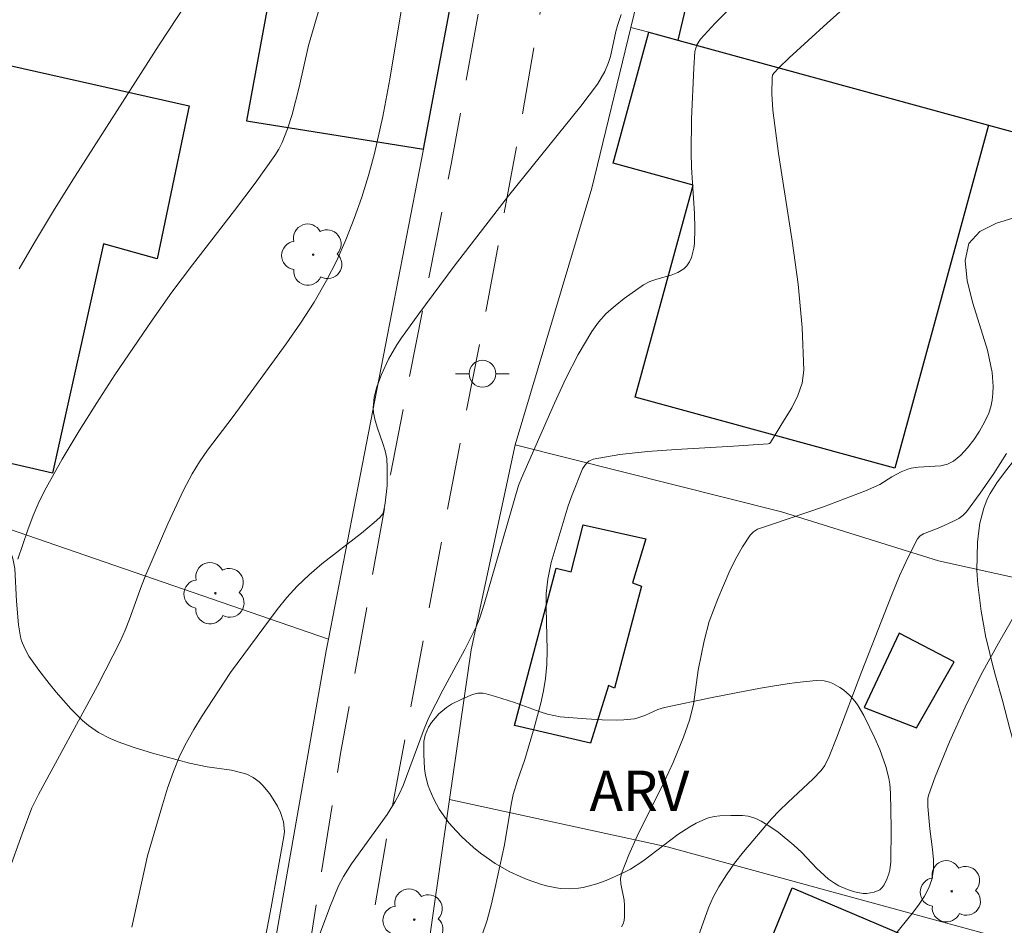
# Model space of a CAD drawing. Units: metres. Extents: x 280707 to 281223, y 1667688 to 1668254.
# Drawn here: x 280848 to 280885, y 1668092 to 1668126 of the extents above; entities that cross this region are included whole.
import ezdxf

# ---------------------------------------------------------------- set-up
doc = ezdxf.new("R2010")
doc.units = ezdxf.units.M
doc.header["$MEASUREMENT"] = 0
doc.linetypes.add('HIDDEN', pattern=[0.375, 0.25, -0.125])
for name, color, linetype, lineweight, true_color in [('Arvores_Isoladas', 7, 'Continuous', 18, 0x00ff33), ('Curvas_Intermediarias', 7, 'Continuous', 9, 0x783c14), ('Curvas_Mestras', 7, 'Continuous', 20, 0x783c14), ('Topon_Vegetacao', 7, 'Continuous', 9, 0x00ff33), ('Vegetacao', 7, 'Orla8', 9, 0x00ff33)]:
    doc.layers.add(name, color=color, linetype=linetype, lineweight=lineweight, true_color=true_color)
for name, color, linetype, lineweight in [('Cerca', 8, 'Cerca', 20), ('Edificacoes', 7, 'Continuous', 30), ('Muro_Grade', 8, 'Continuous', 20), ('Nao_Pavimentada_S_Mfio', 10, 'HIDDEN', 15), ('Poste', 7, 'Continuous', 9)]:
    doc.layers.add(name, color=color, linetype=linetype, lineweight=lineweight)
doc.styles.add('Arial', font='arial.ttf', dxfattribs={"height": 1.5})
doc.styles.get("Standard").update_dxf_attribs({"font": 'arial.ttf'})
doc.linetypes.add('Cerca', pattern='A,10,0,["X",Standard,S=1,R=0,X=0,Y=-0.5],0.1', length=10.1)
doc.linetypes.add('Orla8', pattern='A,6,-0.5,["V",Standard,S=1,R=0,X=-0.5,Y=-1],-0.5,6,-0.5,["V",Standard,S=1,R=0,X=-0.5,Y=-1],-0.5', length=14)

# ---------------------------------------------------------------- blocks, each defined once
blk = doc.blocks.new('Arvore')
at = {"layer": 'Arvores_Isoladas'}
blk.add_lwpolyline([(-0.718, 0.493, 0.872324), (-0.722, -0.551, 0.862983), (0.284, -0.827, 0.900105), (0.89, 0.029, 0.863155), (0.262, 0.861, 0.882486)], format="xyb", close=True, dxfattribs=at)
blk.add_circle((0, 0), 0.0286, dxfattribs=at)
blk = doc.blocks.new('Poste')
at = {"layer": 'Poste'}
blk.add_lwpolyline([(0, 0.5, 1), (0, -0.5, 1)], format="xyb", close=True, dxfattribs=at)
for points in [[(-0.5, 0), (-1, 0)], [(0.5, 0), (1, 0)]]:
    blk.add_lwpolyline(points, dxfattribs=at)

msp = doc.modelspace()

# ---------------------------------------------------------------- linework, layer by layer
at = {"layer": 'Cerca', "flags": 128}
msp.add_lwpolyline([(280859.448, 1668102.489), (280836.987, 1668110.231)], dxfattribs=at)
at = {"layer": 'Curvas_Intermediarias', "flags": 128}
for points, elevation in [([(280862.436, 1668127.565), (280861.744, 1668123.359), (280861.478, 1668121.967), (280861.163, 1668120.589), (280860.943, 1668119.776), (280860.693, 1668118.967), (280860.413, 1668118.166), (280860.102, 1668117.378), (280859.76, 1668116.607), (280859.385, 1668115.856), (280858.922, 1668115.047), (280858.413, 1668114.262), (280857.872, 1668113.494), (280855.899, 1668110.786), (280854.942, 1668109.526), (280854.644, 1668109.094), (280854.371, 1668108.646), (280854.048, 1668108.04), (280853.462, 1668106.79), (280852.651, 1668104.881), (280852.486, 1668104.473), (280852.04, 1668103.23), (280851.88, 1668102.821), (280851.701, 1668102.421), (280850.844, 1668100.748), (280848.648, 1668096.698), (280848.402, 1668096.194), (280848.034, 1668095.232), (280847.526, 1668093.815)], 97), ([(280859.155, 1668126.144), (280858.711, 1668124.612), (280858.359, 1668123.064), (280858.094, 1668122.043), (280857.926, 1668121.514), (280857.723, 1668120.997), (280857.599, 1668120.751), (280857.455, 1668120.517), (280856.72, 1668119.479), (280855.954, 1668118.46), (280854.389, 1668116.44), (280853.62, 1668115.421), (280852.878, 1668114.383), (280851.495, 1668112.336), (280850.821, 1668111.299), (280850.165, 1668110.252), (280849.533, 1668109.193), (280848.929, 1668108.121), (280848.673, 1668107.614), (280848.445, 1668107.091), (280848.242, 1668106.556), (280847.881, 1668105.468)], 96), ([(280874.737, 1668126.312), (280873.868, 1668125.45), (280873.316, 1668124.859), (280873.177, 1668124.641), (280873.11, 1668124.392), (280873.064, 1668123.769), (280872.982, 1668121.887), (280872.966, 1668120.63), (280872.979, 1668120.063), (280873.091, 1668118.356), (280873.108, 1668117.791), (280873.093, 1668117.232), (280873.074, 1668117.06), (280872.978, 1668116.709), (280872.903, 1668116.547), (280872.808, 1668116.404), (280872.694, 1668116.288), (280872.478, 1668116.156), (280872.229, 1668116.06), (280871.688, 1668115.909), (280871.426, 1668115.818), (280871.189, 1668115.692), (280870.478, 1668115.189), (280870.132, 1668114.914), (280869.808, 1668114.62), (280869.514, 1668114.302), (280869.263, 1668113.957), (280868.759, 1668113.095), (280868.3, 1668112.199), (280867.872, 1668111.28), (280866.644, 1668108.488), (280866.536, 1668108.216), (280865.252, 1668103.785), (280865.09, 1668103.283), (280864.955, 1668102.939), (280864.531, 1668102.096), (280863.719, 1668100.58), (280863.199, 1668099.559), (280863.022, 1668099.143), (280862.235, 1668097.032), (280862.098, 1668096.726), (280861.943, 1668096.431), (280861.643, 1668095.953), (280860.31, 1668094.112), (280860.013, 1668093.632), (280859.831, 1668093.285), (280859.522, 1668092.561), (280859.062, 1668091.297)], 99), ([(280852.118, 1668091.749), (280852.702, 1668094.405), (280853.265, 1668096.314), (280853.458, 1668096.935), (280853.672, 1668097.546), (280853.916, 1668098.143), (280854.157, 1668098.636), (280854.429, 1668099.115), (280854.721, 1668099.585), (280855.801, 1668101.237), (280857.535, 1668103.597), (280857.899, 1668104.041), (280858.285, 1668104.463), (280858.732, 1668104.889), (280859.205, 1668105.29), (280860.68, 1668106.44), (280861.159, 1668106.836), (280861.372, 1668107.016), (280861.48, 1668107.157), (280861.508, 1668107.237), (280861.564, 1668107.555), (280861.636, 1668108.217), (280861.646, 1668108.886), (280861.623, 1668109.214), (280861.571, 1668109.501), (280861.484, 1668109.785), (280861.275, 1668110.349), (280861.187, 1668110.632), (280861.133, 1668110.917), (280861.123, 1668111.109), (280861.159, 1668111.501), (280861.252, 1668111.887), (280861.429, 1668112.357), (280861.694, 1668112.921), (280862.005, 1668113.462), (280862.177, 1668113.72), (280862.817, 1668114.619), (280864.138, 1668116.39), (280866.166, 1668119.014), (280868.854, 1668122.349), (280869.48, 1668123.175), (280869.751, 1668123.649), (280869.891, 1668123.982), (280869.961, 1668124.207), (280870.157, 1668125.136), (280870.22, 1668125.364), (280870.363, 1668125.77)], 98), ([(280870.375, 1668091.76), (280870.438, 1668091.874), (280870.473, 1668092.001), (280870.488, 1668092.138), (280870.483, 1668092.558), (280870.467, 1668092.759), (280870.349, 1668093.367), (280870.341, 1668093.564), (280870.377, 1668093.753), (280870.644, 1668094.451), (280870.954, 1668095.14), (280871.981, 1668097.194), (280872.3, 1668097.886), (280872.688, 1668098.829), (280872.911, 1668099.47), (280873.062, 1668100.045), (280873.232, 1668101.326), (280873.455, 1668102.421), (280873.643, 1668103.14), (280873.959, 1668103.988), (280874.384, 1668104.987), (280874.621, 1668105.47), (280874.881, 1668105.931), (280875.166, 1668106.361), (280875.29, 1668106.486), (280875.446, 1668106.58), (280875.624, 1668106.652), (280876.004, 1668106.767), (280877.904, 1668107.413), (280879.463, 1668108.012), (280880.001, 1668108.246), (280880.449, 1668108.542), (280880.801, 1668108.722), (280881.044, 1668108.822), (280881.169, 1668108.859), (280881.435, 1668108.902), (280882.269, 1668108.951), (280882.521, 1668109.007), (280882.741, 1668109.116), (280883.014, 1668109.342), (280883.27, 1668109.614), (280883.505, 1668109.918), (280883.717, 1668110.244), (280883.903, 1668110.58), (280884.062, 1668110.913), (280884.142, 1668111.145), (280884.193, 1668111.392), (280884.218, 1668111.649), (280884.222, 1668111.909), (280884.185, 1668112.423), (280884.016, 1668113.26), (280883.471, 1668115.006), (280883.253, 1668115.84), (280883.177, 1668116.598), (280883.324, 1668117.24), (280883.724, 1668117.683), (280884.347, 1668117.996), (280885.114, 1668118.232)], 101), ([(280873.172, 1668091.215), (280873.619, 1668092.464), (280873.793, 1668092.865), (280873.997, 1668093.25), (280874.281, 1668093.699), (280874.591, 1668094.136), (280874.919, 1668094.561), (280875.966, 1668095.789), (280876.26, 1668096.102), (280876.571, 1668096.401), (280877.52, 1668097.279), (280877.816, 1668097.587), (280877.955, 1668097.78), (280878.113, 1668098.107), (280878.402, 1668098.83), (280879.335, 1668101.297), (280880.436, 1668104.114), (280880.735, 1668104.84), (280881.056, 1668105.545), (280881.407, 1668106.221), (280881.501, 1668106.333), (280881.628, 1668106.414), (280882.239, 1668106.646), (280882.774, 1668106.894), (280882.945, 1668106.985), (280883.1, 1668107.094), (280883.229, 1668107.229), (280883.745, 1668107.932), (280884.244, 1668108.658), (280884.726, 1668109.401)], 102), ([(280885.839, 1668104.799), (280884.418, 1668102.331), (280883.78, 1668101.169), (280883.177, 1668099.944), (280882.592, 1668098.658), (280882.061, 1668097.355), (280881.823, 1668096.7), (280881.789, 1668096.555), (280881.787, 1668096.252), (280881.863, 1668095.409), (280881.966, 1668094.639), (280882.001, 1668094.258), (280882.001, 1668093.887), (280881.945, 1668093.53), (280881.832, 1668093.212), (280881.67, 1668092.905), (280881.471, 1668092.608), (280881.25, 1668092.319), (280880.478, 1668091.35)], 103)]:
    msp.add_lwpolyline(points, dxfattribs=dict(at, elevation=elevation))
at = {"layer": 'Curvas_Mestras', "flags": 128}
for points, elevation in [([(280865.165, 1668091.428), (280865.363, 1668092.01), (280865.524, 1668092.612), (280865.662, 1668093.225), (280866.011, 1668094.818), (280866.258, 1668096.318), (280866.337, 1668096.689), (280866.493, 1668097.215), (280866.765, 1668097.995), (280867.114, 1668099.174), (280867.368, 1668100.094), (280867.47, 1668100.557), (280867.544, 1668101.024), (280867.587, 1668101.546), (280867.598, 1668102.071), (280867.563, 1668103.657), (280867.572, 1668104.184), (280867.631, 1668104.721), (280867.747, 1668105.342), (280868.389, 1668107.451), (280868.531, 1668107.86), (280868.925, 1668108.83), (280869.03, 1668108.997), (280869.157, 1668109.125), (280869.314, 1668109.197), (280870.314, 1668109.371), (280871.348, 1668109.486), (280872.405, 1668109.561), (280874.543, 1668109.676), (280875.839, 1668109.762), (280875.887, 1668109.781), (280875.921, 1668109.816), (280876.45, 1668110.668), (280876.716, 1668111.112), (280876.942, 1668111.567), (280877.101, 1668112.033), (280877.163, 1668112.509), (280877.11, 1668114.104), (280876.953, 1668115.714), (280876.728, 1668117.335), (280876.222, 1668120.589), (280876.014, 1668122.211), (280875.979, 1668122.819), (280875.986, 1668123.425), (280876.007, 1668123.508), (280876.054, 1668123.581), (280876.236, 1668123.78), (280876.625, 1668124.159), (280878.04, 1668125.446), (280882.323, 1668129.284)], 100), ([(280847.928, 1668116.29), (280848.497, 1668117.278), (280849.246, 1668118.52), (280850.014, 1668119.751), (280853.143, 1668124.639), (280854.465, 1668126.657)], 95)]:
    msp.add_lwpolyline(points, dxfattribs=dict(at, elevation=elevation))
at = {"layer": 'Edificacoes', "flags": 128}
for points in [[(280874.478, 1668133.254), (280872.479, 1668124.813), (280884.056, 1668121.647), (280886.516, 1668120.974), (280888.896, 1668129.714), (280876.076, 1668132.862)], [(280858.028, 1668130.652), (280856.403, 1668121.808), (280862.999, 1668120.749), (280864.658, 1668129.608)], [(280837.833, 1668111.296), (280839.424, 1668118.081), (280838.631, 1668118.252), (280840.272, 1668125.509), (280854.262, 1668122.363), (280853.065, 1668116.661), (280851.074, 1668117.227), (280849.164, 1668108.668)], [(280871.395, 1668125.109), (280872.479, 1668124.813), (280884.056, 1668121.647), (280880.559, 1668108.858), (280870.884, 1668111.504), (280873.046, 1668119.412), (280870.06, 1668120.228)], [(280868.943, 1668106.743), (280871.277, 1668106.225), (280870.788, 1668104.584), (280871.119, 1668104.461), (280870.115, 1668100.652), (280869.887, 1668100.757), (280869.217, 1668098.609), (280866.384, 1668099.267), (280867.943, 1668105.132), (280868.495, 1668104.998)], [(280881.366, 1668099.176), (280882.774, 1668101.638), (280880.722, 1668102.705), (280879.412, 1668099.935)], [(280872.535, 1668082.919), (280876.734, 1668093.217), (280882.26, 1668090.868), (280878.305, 1668080.984)]]:
    msp.add_lwpolyline(points, close=True, dxfattribs=at)
at = {"layer": 'Muro_Grade', "flags": 128}
for points in [[(280871.305, 1668134.033), (280870.328, 1668128.952), (280871.534, 1668128.617), (280870.725, 1668125.292)], [(280870.725, 1668125.292), (280869.269, 1668119.303), (280866.406, 1668109.733)], [(280904.634, 1668116.02), (280901.863, 1668116.778), (280901.652, 1668116.835), (280896.084, 1668118.358), (280895.491, 1668118.52), (280886.516, 1668120.974), (280884.056, 1668121.647), (280872.479, 1668124.813), (280871.395, 1668125.109), (280870.725, 1668125.292)], [(280852.963, 1668065.571), (280859.364, 1668102.05), (280859.448, 1668102.489), (280862.999, 1668120.749)], [(280866.406, 1668109.733), (280864.767, 1668102.088), (280863.966, 1668096.507)], [(280904.963, 1668100.368), (280882.192, 1668105.399), (280876.341, 1668107.237), (280866.406, 1668109.733)], [(280863.966, 1668096.507), (280862.003, 1668082.843), (280861.914, 1668082.221)], [(280886.566, 1668090.876), (280886.083, 1668090.915), (280872.08, 1668094.744), (280863.966, 1668096.507)]]:
    msp.add_lwpolyline(points, dxfattribs=at)
at = {"layer": 'Nao_Pavimentada_S_Mfio', "ltscale": 10, "flags": 128}
msp.add_lwpolyline([(280750.297, 1667837.088), (280750.387, 1667837.171), (280750.473, 1667837.261), (280750.552, 1667837.356), (280750.625, 1667837.456), (280750.692, 1667837.561), (280750.752, 1667837.67), (280750.806, 1667837.783), (280750.852, 1667837.899), (280750.891, 1667838.018), (280750.922, 1667838.14), (280753.081, 1667846.725), (280755.483, 1667856.607), (280758.418, 1667866.802), (280760.7, 1667873.749), (280762.921, 1667879.179), (280764.043, 1667881.424), (280765.439, 1667883.694), (280771.234, 1667892.123), (280777.244, 1667899.74), (280782.152, 1667905.593), (280787.965, 1667911.434), (280792.646, 1667916.3), (280799.808, 1667923.273), (280807.248, 1667929.753), (280814.109, 1667936.227), (280817.433, 1667939.166), (280820.624, 1667941.563), (280825.139, 1667944.641), (280825.492, 1667944.85), (280826.08, 1667945.269), (280826.618, 1667945.751), (280827.099, 1667946.29), (280827.518, 1667946.879), (280827.871, 1667947.511), (280828.151, 1667948.179), (280828.358, 1667948.875), (280828.563, 1667949.621), (280829.71, 1667954.58), (280831.564, 1667962.388), (280833.068, 1667969.84), (280834.625, 1667976.04), (280836.452, 1667983.215), (280837.739, 1667988.771), (280839.38, 1667995.94), (280841.108, 1668003.218), (280844.099, 1668013.817), (280846.532, 1668022.566), (280848.457, 1668031.729), (280849.779, 1668039.932), (280851.765, 1668049.795), (280853.493, 1668059.757), (280854.978, 1668069.72), (280856.878, 1668080.084), (280858.386, 1668088.811), (280859.907, 1668098.219), (280861.763, 1668108.622), (280864.029, 1668120.196), (280865.648, 1668129.252), (280866.475, 1668135.141), (280867.536, 1668143.937), (280868.939, 1668154.018), (280870.616, 1668165.547), (280872.212, 1668176.253), (280873.833, 1668186.425), (280875.381, 1668194.887), (280876.716, 1668201.198), (280877.494, 1668205.721), (280877.749, 1668208.04), (280877.946, 1668209.823), (280878.009, 1668211.653), (280878.059, 1668212.836), (280877.9, 1668214.132), (280876.627, 1668220.925), (280875.678, 1668225.084), (280874.267, 1668239.704), (280874.175, 1668240.742), (280874.091, 1668241.781), (280874.015, 1668242.82), (280873.946, 1668243.86), (280873.886, 1668244.9), (280873.833, 1668245.94), (280873.788, 1668246.981), (280873.786, 1668247.047)], dxfattribs=at)
msp.add_lwpolyline([(280878.419, 1668199.891), (280878.522, 1668200), (280878.631, 1668200.104), (280878.745, 1668200.202), (280878.863, 1668200.293), (280878.986, 1668200.378), (280879.113, 1668200.456), (280879.244, 1668200.527), (280879.379, 1668200.591), (280879.516, 1668200.648), (280879.656, 1668200.697), (280879.798, 1668200.738), (280879.942, 1668200.772), (280880.087, 1668200.798), (280880.234, 1668200.816), (280880.381, 1668200.826), (280880.529, 1668200.829), (280880.676, 1668200.823), (280880.822, 1668200.809), (280880.968, 1668200.787), (280881.112, 1668200.757), (280881.254, 1668200.72), (280881.395, 1668200.675), (280881.532, 1668200.622), (280881.667, 1668200.562), (280881.798, 1668200.495), (280881.925, 1668200.42), (280882.049, 1668200.339), (280882.167, 1668200.251), (280882.282, 1668200.157), (280882.391, 1668200.057), (280882.494, 1668199.951), (280882.592, 1668199.839), (280882.684, 1668199.722), (280882.77, 1668199.6), (280882.849, 1668199.474), (280882.897, 1668199.391), (280884.267, 1668194.866), (280886.805, 1668185.446), (280889.691, 1668176.209), (280892.505, 1668167.009), (280896.219, 1668156.227), (280899.703, 1668145.769), (280902.74, 1668136.379), (280904.379, 1668130.637), (280905.398, 1668127.099), (280906.025, 1668124.157), (280906.323, 1668122.617), (280906.683, 1668119.521), (280907.143, 1668113.457), (280907.586, 1668105.891), (280908.313, 1668096.441), (280908.715, 1668087.787), (280909.074, 1668079.739), (280909.862, 1668072.402), (280910.631, 1668063.912), (280911.165, 1668057.306), (280911.2, 1668057.129), (280911.242, 1668056.954), (280911.292, 1668056.78), (280911.35, 1668056.61), (280911.415, 1668056.442), (280911.487, 1668056.277), (280911.567, 1668056.116), (280911.653, 1668055.958), (280911.747, 1668055.804), (280911.847, 1668055.655), (280911.954, 1668055.51), (280912.067, 1668055.37), (280912.185, 1668055.236), (280912.31, 1668055.107), (280912.324, 1668055.093), (280912.422, 1668054.979), (280912.515, 1668054.86), (280912.6, 1668054.737), (280912.679, 1668054.609), (280912.752, 1668054.477), (280912.817, 1668054.341), (280912.876, 1668054.201), (280912.927, 1668054.059), (280912.97, 1668053.914), (280913.006, 1668053.766), (280913.035, 1668053.617), (280913.055, 1668053.467), (280913.068, 1668053.315), (280913.073, 1668053.163), (280913.07, 1668053.011), (280913.059, 1668052.859), (280913.041, 1668052.707), (280913.037, 1668052.685), (280912.964, 1668052.11), (280912.884, 1668051.538), (280912.798, 1668050.967), (280912.706, 1668050.397), (280912.666, 1668050.166), (280912.623, 1668049.908), (280912.572, 1668049.652), (280912.513, 1668049.397), (280912.447, 1668049.144), (280912.373, 1668048.893), (280912.291, 1668048.644), (280912.201, 1668048.397), (280912.104, 1668048.152), (280912, 1668047.911), (280911.98, 1668047.867), (280911.006, 1668045.968), (280909.275, 1668043.097), (280906.166, 1668038.853), (280902.259, 1668034.187), (280898.374, 1668028.575), (280895.58, 1668024.645), (280892.294, 1668019.679), (280888.602, 1668013.999), (280887.708, 1668012.865), (280885.754, 1668010.153), (280882.023, 1668004.443), (280879.009, 1667999.578), (280875.523, 1667993.772), (280871.896, 1667987.433), (280867.33, 1667980.698), (280864.025, 1667975.393), (280860.25, 1667970.044), (280856.497, 1667964.65), (280852.81, 1667960.309), (280852.417, 1667959.893), (280852.018, 1667959.483), (280851.614, 1667959.077), (280851.205, 1667958.678), (280850.79, 1667958.285), (280850.369, 1667957.897), (280849.944, 1667957.515), (280849.513, 1667957.14), (280849.077, 1667956.77), (280848.637, 1667956.407), (280848.191, 1667956.05), (280847.741, 1667955.699), (280847.285, 1667955.354), (280846.826, 1667955.016), (280846.361, 1667954.685), (280845.892, 1667954.36), (280845.419, 1667954.041), (280844.942, 1667953.73), (280844.46, 1667953.425), (280843.975, 1667953.127), (280843.485, 1667952.836), (280842.991, 1667952.552), (280842.494, 1667952.274), (280842.233, 1667952.133), (280838.187, 1667950.12), (280834.388, 1667948.453), (280834.061, 1667948.322), (280833.912, 1667948.273), (280833.81, 1667948.232), (280833.704, 1667948.198), (280833.596, 1667948.171), (280833.487, 1667948.152), (280833.376, 1667948.14), (280833.264, 1667948.137), (280833.153, 1667948.141), (280833.041, 1667948.153), (280832.931, 1667948.173), (280832.823, 1667948.2), (280832.716, 1667948.235), (280832.612, 1667948.278), (280832.512, 1667948.327), (280832.415, 1667948.383), (280832.323, 1667948.446), (280832.235, 1667948.515), (280832.152, 1667948.59), (280832.075, 1667948.67), (280832.004, 1667948.755), (280831.939, 1667948.846), (280831.881, 1667948.94), (280831.829, 1667949.038), (280831.785, 1667949.139), (280831.749, 1667949.243), (280831.72, 1667949.349), (280831.698, 1667949.457), (280831.685, 1667949.566), (280831.68, 1667949.675), (280831.679, 1667949.795), (280831.674, 1667949.869), (280831.684, 1667949.966), (280831.676, 1667950.135), (280831.782, 1667950.872), (280834.162, 1667962.379), (280837.492, 1667977.312), (280839.815, 1667987.459), (280841.737, 1667996.051), (280844.166, 1668005.537), (280846.783, 1668015.395), (280849.48, 1668025.289), (280850.81, 1668031.704), (280851.876, 1668038.509), (280853.218, 1668045.722), (280854.696, 1668053.614), (280856.212, 1668061.805), (280857.532, 1668071.358), (280858.5, 1668077.166), (280858.941, 1668079.567), (280860.111, 1668086.369), (280861.764, 1668095.881), (280863.602, 1668105.784), (280864.486, 1668110.475), (280865.329, 1668114.757), (280866.565, 1668121.386), (280868.172, 1668130.665), (280869.499, 1668139.411), (280870.577, 1668147.48), (280872.056, 1668157.44), (280873.421, 1668166.554), (280874.629, 1668176.539), (280875.831, 1668186.506), (280876.762, 1668192.386)], close=True, dxfattribs=at)
at = {"layer": 'Vegetacao', "flags": 128}
for points in [[(280885.548, 1668096.647), (280885.306, 1668097.479), (280884.85, 1668099.146), (280884.567, 1668100.195), (280884.318, 1668101.124), (280884.194, 1668101.594), (280884.012, 1668102.314), (280883.956, 1668102.553), (280883.859, 1668103.038), (280883.779, 1668103.53), (280883.652, 1668104.519), (280883.617, 1668105.046), (280883.644, 1668106.1), (280883.686, 1668106.527), (280883.734, 1668106.81), (280883.874, 1668107.368), (280884.002, 1668107.7), (280884.11, 1668107.91), (280884.364, 1668108.312), (280884.651, 1668108.698), (280885.04, 1668109.211), (280885.221, 1668109.475), (280885.456, 1668109.892), (280885.549, 1668110.113), (280885.706, 1668110.604), (280885.749, 1668110.855), (280885.75, 1668111.101), (280885.731, 1668111.221), (280885.623, 1668111.664), (280885.472, 1668112.251), (280885.4, 1668112.551), (280885.011, 1668114.288), (280884.961, 1668114.746), (280884.967, 1668115.661), (280884.985, 1668116.337), (280885.043, 1668116.674), (280885.08, 1668116.787), (280885.199, 1668116.996), (280885.306, 1668117.119), (280885.388, 1668117.192), (280885.569, 1668117.312), (280885.793, 1668117.401), (280886.08, 1668117.443), (280886.271, 1668117.443), (280886.653, 1668117.412), (280887.347, 1668117.36), (280887.572, 1668117.297), (280887.682, 1668117.247), (280888.023, 1668117.035), (280888.633, 1668116.56), (280889.965, 1668115.485), (280890.272, 1668115.281), (280890.433, 1668115.193), (280890.684, 1668115.08), (280891.077, 1668114.965), (280891.417, 1668114.913), (280892.099, 1668114.87), (280892.641, 1668114.825), (280892.82, 1668114.847), (280892.909, 1668114.875), (280893.129, 1668114.969), (280893.54, 1668115.185), (280893.835, 1668115.354), (280894.73, 1668115.869), (280895.28, 1668116.172), (280895.773, 1668116.424), (280896.022, 1668116.543), (280896.275, 1668116.658), (280896.402, 1668116.713), (280896.49, 1668116.744), (280896.679, 1668116.776), (280896.878, 1668116.776), (280897.274, 1668116.725), (280897.691, 1668116.642), (280897.891, 1668116.574), (280898.073, 1668116.472), (280898.155, 1668116.404), (280898.531, 1668116.023), (280899.238, 1668115.245), (280899.531, 1668114.902), (280899.924, 1668114.442), (280900.153, 1668114.214), (280900.264, 1668114.121), (280900.498, 1668113.963), (280900.745, 1668113.843), (280900.913, 1668113.785), (280901.246, 1668113.718), (280901.441, 1668113.721), (280901.702, 1668113.79), (280901.831, 1668113.846), (280902.239, 1668114.08), (280902.75, 1668114.423), (280903.018, 1668114.581), (280903.326, 1668114.733), (280903.486, 1668114.791), (280903.721, 1668114.828), (280903.798, 1668114.82), (280903.948, 1668114.762), (280904.091, 1668114.66), (280904.358, 1668114.382), (280904.567, 1668114.095), (280904.636, 1668113.946), (280904.686, 1668113.709), (280904.716, 1668112.954), (280904.735, 1668111.442), (280904.72, 1668109.424), (280904.659, 1668107.879), (280904.636, 1668107.037), (280904.625, 1668106.475), (280904.603, 1668105.351), (280904.573, 1668104.746), (280904.573, 1668104.446), (280904.61, 1668104.149), (280904.647, 1668104.001), (280904.687, 1668103.911), (280904.813, 1668103.768), (280904.981, 1668103.657), (280905.226, 1668103.529), (280905.342, 1668103.461), (280905.499, 1668103.367), (280905.829, 1668103.209), (280906.279, 1668103.012), (280906.498, 1668102.898), (280906.809, 1668102.677), (280906.899, 1668102.578), (280906.948, 1668102.503), (280907.02, 1668102.337), (280907.068, 1668102.061), (280907.063, 1668101.874), (280907.015, 1668101.639), (280906.975, 1668101.533), (280906.799, 1668101.216), (280906.685, 1668101.066), (280906.475, 1668100.855), (280906.087, 1668100.548), (280905.885, 1668100.432), (280905.672, 1668100.355), (280905.558, 1668100.334), (280904.97, 1668100.278), (280904.184, 1668100.243), (280903.788, 1668100.235), (280902.881, 1668100.232), (280901.668, 1668100.246), (280901.062, 1668100.252), (280900.153, 1668100.251), (280899.7, 1668100.243), (280899.341, 1668100.215), (280898.874, 1668100.122), (280898.645, 1668100.053), (280898.47, 1668099.985), (280898.131, 1668099.811), (280897.473, 1668099.409), (280897.139, 1668099.239), (280896.645, 1668099.058), (280896.3, 1668098.96), (280895.585, 1668098.802), (280894.619, 1668098.621), (280894.148, 1668098.522), (280893.478, 1668098.336), (280893.066, 1668098.173), (280892.874, 1668098.077), (280892.604, 1668097.91), (280892.477, 1668097.814), (280892.239, 1668097.606), (280891.795, 1668097.133), (280891.565, 1668096.879), (280891.294, 1668096.579), (280890.932, 1668096.169), (280890.75, 1668095.964), (280890.335, 1668095.508), (280889.959, 1668095.117), (280889.752, 1668094.94), (280889.528, 1668094.798), (280889.407, 1668094.745), (280889.288, 1668094.706), (280889.045, 1668094.662), (280888.547, 1668094.644), (280888.296, 1668094.638), (280887.839, 1668094.607), (280887.609, 1668094.602), (280887.27, 1668094.638), (280887.134, 1668094.68), (280886.888, 1668094.82), (280886.67, 1668095.016), (280886.279, 1668095.486), (280885.893, 1668095.984), (280885.728, 1668096.24), (280885.597, 1668096.507)], [(280847.216, 1668106.301), (280847.324, 1668106.186), (280847.5, 1668105.941), (280847.629, 1668105.678), (280847.69, 1668105.496), (280847.76, 1668105.117), (280847.823, 1668103.901), (280847.9, 1668103.019), (280847.973, 1668102.578), (280848.014, 1668102.425), (280848.131, 1668102.132), (280848.286, 1668101.854), (280848.655, 1668101.325), (280849.037, 1668100.826), (280849.299, 1668100.507), (280849.856, 1668099.89), (280850.282, 1668099.459), (280850.507, 1668099.262), (280850.879, 1668099.002), (280851.318, 1668098.777), (280851.614, 1668098.652), (280852.212, 1668098.445), (280852.899, 1668098.236), (280854.277, 1668097.857), (280854.936, 1668097.729), (280855.834, 1668097.597), (280856.278, 1668097.495), (280856.406, 1668097.452), (280856.646, 1668097.329), (280856.866, 1668097.163), (280857.004, 1668097.03), (280857.263, 1668096.715), (280857.555, 1668096.255), (280857.666, 1668096.023), (280857.777, 1668095.671), (280857.808, 1668095.313), (280857.79, 1668095.132), (280857.317, 1668092.495), (280856.649, 1668088.978), (280856.326, 1668087.22), (280856.192, 1668086.265), (280856.081, 1668085.415), (280856.005, 1668084.991), (280855.842, 1668084.354), (280855.785, 1668084.222), (280855.603, 1668083.988), (280855.361, 1668083.801), (280855.244, 1668083.737), (280855.009, 1668083.65), (280854.846, 1668083.625), (280854.733, 1668083.631), (280854.503, 1668083.699), (280854.27, 1668083.83), (280854.116, 1668083.945), (280853.818, 1668084.221), (280853.66, 1668084.395), (280853.4, 1668084.744), (280853.202, 1668085.1), (280853.097, 1668085.345), (280852.929, 1668085.86), (280852.882, 1668086.07), (280852.838, 1668086.496), (280852.811, 1668087.354), (280852.75, 1668087.779), (280852.629, 1668088.249), (280852.532, 1668088.471), (280852.383, 1668088.683), (280852.282, 1668088.784), (280852.12, 1668088.912), (280852.007, 1668088.982), (280851.774, 1668089.085), (280851.655, 1668089.12), (280851.413, 1668089.158), (280851.173, 1668089.156), (280851.015, 1668089.136), (280850.713, 1668089.054), (280849.674, 1668088.633), (280849.161, 1668088.393), (280848.44, 1668088.029), (280847.018, 1668087.281), (280846.338, 1668086.928), (280846.018, 1668086.721), (280845.719, 1668086.453), (280845.58, 1668086.287), (280845.48, 1668086.134), (280845.354, 1668085.822), (280845.306, 1668085.505), (280845.305, 1668085.292), (280845.344, 1668084.872), (280845.558, 1668083.293), (280845.612, 1668082.838), (280845.716, 1668081.919), (280845.813, 1668080.991), (280845.874, 1668080.37), (280845.986, 1668079.133), (280845.982, 1668078.68), (280845.945, 1668078.454), (280845.845, 1668078.118), (280845.688, 1668077.783), (280845.588, 1668077.615), (280845.385, 1668077.331), (280845.085, 1668077.006), (280844.923, 1668076.866), (280844.53, 1668076.611), (280844.1, 1668076.437), (280843.871, 1668076.381), (280843.603, 1668076.336), (280843.064, 1668076.281), (280842.523, 1668076.266), (280841.447, 1668076.305), (280841.252, 1668076.321), (280840.865, 1668076.373), (280840.48, 1668076.437), (280839.969, 1668076.511), (280839.716, 1668076.531), (280839.477, 1668076.534), (280839.379, 1668076.527), (280839.2, 1668076.489), (280839.08, 1668076.434), (280838.92, 1668076.296), (280838.849, 1668076.197), (280838.772, 1668076.06), (280838.654, 1668075.774), (280838.574, 1668075.474), (280838.506, 1668075.059), (280838.481, 1668074.847), (280838.401, 1668074.173), (280838.401, 1668073.836), (280838.469, 1668073.517), (280838.539, 1668073.368), (280839.44, 1668071.882), (280840.059, 1668070.917), (280841.323, 1668069.022), (280841.98, 1668068.05), (280842.857, 1668066.757), (280843.301, 1668066.113), (280843.649, 1668065.618), (280844.365, 1668064.635), (280845.103, 1668063.659), (280845.604, 1668063.013), (280846.622, 1668061.729), (280846.918, 1668061.378), (280847.544, 1668060.709), (280848.412, 1668059.849), (280848.842, 1668059.415), (280849.456, 1668058.737), (280849.764, 1668058.341), (280850.318, 1668057.503), (280850.733, 1668056.781), (280850.912, 1668056.406), (280851.133, 1668055.808), (280851.219, 1668055.439), (280851.248, 1668055.193), (280851.252, 1668054.7), (280851.164, 1668053.455), (280851.09, 1668052.625), (280850.915, 1668050.964), (280850.688, 1668049.096), (280850.624, 1668048.412), (280850.574, 1668048.078), (280850.482, 1668047.774), (280850.414, 1668047.639), (280850.312, 1668047.481), (280850.067, 1668047.171), (280849.512, 1668046.56), (280849.254, 1668046.253), (280849.009, 1668045.937), (280848.524, 1668045.304), (280847.554, 1668044.039), (280847.063, 1668043.406), (280846.727, 1668042.98), (280846.027, 1668042.122), (280845.865, 1668041.959), (280845.745, 1668041.865), (280845.482, 1668041.701), (280844.921, 1668041.403), (280844.653, 1668041.228), (280844.414, 1668041.008), (280844.309, 1668040.876), (280844.229, 1668040.746), (280844.112, 1668040.477), (280844.052, 1668040.199), (280844.042, 1668040.013), (280844.049, 1668039.89), (280844.091, 1668039.652), (280844.612, 1668038.003), (280844.896, 1668037.016), (280845.289, 1668035.698), (280845.458, 1668035.032), (280845.587, 1668034.358), (280845.632, 1668034.017), (280845.669, 1668033.499), (280845.692, 1668032.442), (280845.703, 1668031.028), (280845.707, 1668030.322), (280845.72, 1668027.337), (280845.709, 1668027.104), (280845.636, 1668026.645), (280845.512, 1668026.193), (280845.193, 1668025.297), (280845.035, 1668024.879), (280844.69, 1668024.067), (280844.306, 1668023.28), (280844.026, 1668022.764), (280843.405, 1668021.739), (280843.226, 1668021.466), (280842.858, 1668020.935), (280842.469, 1668020.428), (280841.902, 1668019.798), (280841.593, 1668019.506), (280841.087, 1668019.099), (280840.813, 1668018.912), (280840.373, 1668018.651), (280840.156, 1668018.543), (280839.722, 1668018.373), (280839.289, 1668018.257), (280839, 1668018.204), (280838.421, 1668018.146), (280837.672, 1668018.115), (280836.674, 1668018.102), (280836.175, 1668018.103), (280834.11, 1668018.118), (280833.065, 1668018.178), (280832.372, 1668018.261), (280832.028, 1668018.319), (280831.518, 1668018.43), (280831.373, 1668018.479), (280831.116, 1668018.636), (280830.892, 1668018.852), (280830.485, 1668019.374), (280830.152, 1668019.833), (280829.944, 1668020.14), (280829.57, 1668020.76), (280829.331, 1668021.231), (280829.226, 1668021.469), (280829.051, 1668021.952), (280828.981, 1668022.198), (280828.899, 1668022.571), (280828.882, 1668022.71), (280828.883, 1668022.999), (280828.93, 1668023.292), (280828.984, 1668023.486), (280829.141, 1668023.855), (280829.262, 1668024.063), (280829.536, 1668024.453), (280830.099, 1668025.206), (280830.327, 1668025.608), (280830.571, 1668026.147), (280831.055, 1668027.256), (280832.004, 1668029.491), (280832.472, 1668030.555), (280832.821, 1668031.327), (280833.053, 1668031.839), (280833.208, 1668032.18), (280833.516, 1668032.86), (280833.745, 1668033.369), (280834.195, 1668034.383), (280834.632, 1668035.394), (280835.452, 1668037.408), (280835.525, 1668037.626), (280835.56, 1668037.771), (280835.603, 1668038.056), (280835.616, 1668038.34), (280835.582, 1668038.914), (280835.535, 1668039.362), (280835.478, 1668039.825), (280835.314, 1668040.79), (280835.185, 1668041.453), (280834.935, 1668042.81), (280834.801, 1668043.834), (280834.775, 1668044.377), (280834.784, 1668044.65), (280834.831, 1668045.057), (280834.855, 1668045.174), (280834.921, 1668045.403), (280835.009, 1668045.627), (280835.224, 1668046.063), (280835.431, 1668046.402), (280835.583, 1668046.61), (280835.912, 1668046.993), (280836.617, 1668047.699), (280836.963, 1668048.063), (280837.181, 1668048.323), (280837.285, 1668048.46), (280837.432, 1668048.678), (280837.608, 1668049.018), (280837.676, 1668049.204), (280837.74, 1668049.486), (280837.747, 1668049.761), (280837.724, 1668049.891), (280837.654, 1668050.094), (280837.513, 1668050.361), (280837.423, 1668050.487), (280837.183, 1668050.745), (280836.897, 1668050.949), (280836.74, 1668051.025), (280836.194, 1668051.208), (280835.822, 1668051.297), (280835.066, 1668051.41), (280832.801, 1668051.563), (280832.083, 1668051.67), (280831.738, 1668051.754), (280831.552, 1668051.807), (280831.182, 1668051.917), (280830.446, 1668052.162), (280830.08, 1668052.3), (280828.751, 1668052.844), (280828.096, 1668053.155), (280827.451, 1668053.512), (280827.134, 1668053.713), (280826.512, 1668054.171), (280826.208, 1668054.432), (280825.761, 1668054.868), (280825.646, 1668055.003), (280825.475, 1668055.287), (280825.365, 1668055.586), (280825.316, 1668055.792), (280825.251, 1668056.216), (280825.215, 1668056.539), (280825.181, 1668056.971), (280825.173, 1668057.184), (280825.198, 1668058.66), (280825.161, 1668059.065), (280825.109, 1668059.332), (280824.951, 1668059.866), (280824.748, 1668060.38), (280824.634, 1668060.632), (280824.443, 1668060.999), (280824.11, 1668061.509), (280823.853, 1668061.813), (280823.712, 1668061.952), (280823.485, 1668062.141), (280822.954, 1668062.519), (280822.227, 1668062.999), (280821.855, 1668063.237), (280821.395, 1668063.523), (280820.47, 1668064.095), (280820.012, 1668064.418), (280819.796, 1668064.595), (280819.489, 1668064.883), (280819.203, 1668065.198), (280819.069, 1668065.367), (280818.999, 1668065.468), (280818.894, 1668065.676), (280818.846, 1668065.82), (280818.798, 1668066.12), (280818.796, 1668066.354), (280818.819, 1668066.706), (280818.9, 1668067.409), (280819.109, 1668068.817), (280819.178, 1668069.52), (280819.237, 1668070.27), (280819.242, 1668070.644), (280819.201, 1668071.015), (280819.157, 1668071.198), (280819.098, 1668071.371), (280818.948, 1668071.686), (280818.829, 1668071.882), (280818.562, 1668072.26), (280818.352, 1668072.554), (280818.174, 1668072.813), (280817.818, 1668073.335), (280817.458, 1668073.858), (280817.213, 1668074.206), (280816.709, 1668074.897), (280816.16, 1668075.576), (280815.394, 1668076.422), (280815.001, 1668076.841), (280814.621, 1668077.234), (280814.417, 1668077.415), (280814.083, 1668077.643), (280813.799, 1668077.782), (280813.203, 1668078.006), (280812.587, 1668078.176), (280811.775, 1668078.367), (280811.387, 1668078.463), (280810.743, 1668078.624), (280810.315, 1668078.722), (280809.462, 1668078.902), (280808.611, 1668079.071), (280807.479, 1668079.301), (280806.915, 1668079.426), (280806.07, 1668079.636), (280805.648, 1668079.755), (280805.287, 1668079.886), (280805.109, 1668079.972), (280804.847, 1668080.128), (280804.592, 1668080.323), (280804.469, 1668080.436), (280804.2, 1668080.744), (280803.92, 1668081.18), (280803.786, 1668081.406), (280803.485, 1668081.934), (280803.127, 1668082.651), (280802.963, 1668083.021), (280802.734, 1668083.627), (280802.638, 1668083.942), (280802.525, 1668084.425), (280802.456, 1668084.912), (280802.441, 1668085.155), (280802.455, 1668085.634), (280802.486, 1668085.868), (280802.566, 1668086.211), (280802.641, 1668086.435), (280802.826, 1668086.874), (280803.048, 1668087.301), (280803.213, 1668087.578), (280803.569, 1668088.118), (280803.844, 1668088.486), (280804.036, 1668088.719), (280804.433, 1668089.165), (280805.232, 1668090.031), (280805.606, 1668090.486), (280805.944, 1668090.977), (280806.095, 1668091.241), (280806.709, 1668092.485), (280807.22, 1668093.605), (280807.475, 1668094.165), (280807.871, 1668095), (280808.236, 1668095.758), (280808.474, 1668096.134), (280808.706, 1668096.375), (280808.947, 1668096.532), (280809.072, 1668096.585), (280809.255, 1668096.628), (280809.332, 1668096.63), (280809.489, 1668096.596), (280809.649, 1668096.52), (280809.754, 1668096.45), (280809.959, 1668096.274), (280810.222, 1668095.977), (280810.323, 1668095.826), (280810.439, 1668095.592), (280810.481, 1668095.47), (280810.537, 1668095.214), (280810.619, 1668094.425), (280810.65, 1668093.898), (280810.674, 1668092.847), (280810.647, 1668092.157), (280810.56, 1668091.223), (280810.525, 1668090.769), (280810.522, 1668090.132), (280810.554, 1668089.84), (280810.591, 1668089.671), (280810.71, 1668089.337), (280810.817, 1668089.116), (280811.064, 1668088.675), (280811.258, 1668088.344), (280811.446, 1668088.01), (280811.815, 1668087.342), (280812.577, 1668086.008), (280812.998, 1668085.341), (280813.465, 1668084.675), (280813.721, 1668084.342), (280814.136, 1668083.842), (280814.279, 1668083.695), (280814.583, 1668083.465), (280814.907, 1668083.308), (280815.129, 1668083.235), (280815.576, 1668083.145), (280815.695, 1668083.135), (280815.947, 1668083.152), (280816.137, 1668083.198), (280816.402, 1668083.324), (280816.554, 1668083.431), (280816.803, 1668083.663), (280816.936, 1668083.832), (280817.082, 1668084.079), (280817.143, 1668084.214), (280817.265, 1668084.548), (280817.337, 1668084.783), (280817.47, 1668085.279), (280817.694, 1668086.29), (280817.755, 1668086.607), (280817.782, 1668086.757), (280817.831, 1668087.069), (280817.855, 1668087.27), (280817.891, 1668087.661), (280817.944, 1668088.429), (280817.981, 1668088.824), (280818.016, 1668089.097), (280818.038, 1668089.238), (280818.078, 1668089.455), (280818.166, 1668089.858), (280818.391, 1668090.702), (280818.781, 1668091.863), (280819.007, 1668092.439), (280819.375, 1668093.277), (280819.634, 1668093.777), (280819.777, 1668094.018), (280820.012, 1668094.369), (280820.417, 1668094.873), (280820.855, 1668095.317), (280821.087, 1668095.513), (280821.46, 1668095.769), (280821.869, 1668095.974), (280822.089, 1668096.055), (280822.534, 1668096.19), (280822.831, 1668096.27), (280823.426, 1668096.409), (280824.023, 1668096.526), (280825.215, 1668096.713), (280826.107, 1668096.838), (280826.374, 1668096.87), (280826.907, 1668096.902), (280827.44, 1668096.898), (280827.796, 1668096.881), (280828.505, 1668096.825), (280829.923, 1668096.699), (280830.632, 1668096.674), (280831.34, 1668096.704), (280831.693, 1668096.746), (280832.165, 1668096.838), (280832.401, 1668096.901), (280832.755, 1668097.018), (280833.285, 1668097.252), (280833.52, 1668097.377), (280833.993, 1668097.655), (280834.328, 1668097.882), (280834.625, 1668098.12), (280834.755, 1668098.242), (280834.963, 1668098.486), (280835.037, 1668098.608), (280835.104, 1668098.788), (280835.151, 1668099.018), (280835.177, 1668099.165), (280835.218, 1668099.454), (280835.268, 1668100.051), (280835.283, 1668100.384), (280835.292, 1668100.629), (280835.297, 1668100.759), (280835.304, 1668100.965), (280835.343, 1668102.119), (280835.362, 1668102.719), (280835.391, 1668103.639), (280835.434, 1668105.049), (280835.478, 1668106.468), (280835.5, 1668107.171), (280835.588, 1668109.317), (280835.62, 1668109.608), (280835.668, 1668109.748), (280835.753, 1668109.882), (280835.814, 1668109.946), (280835.988, 1668110.087), (280836.106, 1668110.161), (280836.35, 1668110.265), (280836.474, 1668110.298), (280836.723, 1668110.333), (280836.973, 1668110.333), (280837.46, 1668110.267), (280838.523, 1668110.045), (280839.054, 1668109.918), (280839.85, 1668109.708), (280841.041, 1668109.347), (280842.229, 1668108.929), (280842.821, 1668108.698), (280844.205, 1668108.151), (280844.872, 1668107.864), (280845.522, 1668107.541), (280845.841, 1668107.36), (280846.464, 1668106.945), (280846.768, 1668106.705)], [(280879.185, 1668093.036), (280879.055, 1668093.071), (280878.8, 1668093.153), (280878.471, 1668093.295), (280878.312, 1668093.384), (280878.086, 1668093.542), (280877.642, 1668093.951), (280877.096, 1668094.528), (280876.802, 1668094.801), (280876.214, 1668095.284), (280875.907, 1668095.504), (280875.58, 1668095.701), (280875.408, 1668095.787), (280875.303, 1668095.829), (280875.092, 1668095.884), (280874.878, 1668095.908), (280874.454, 1668095.913), (280874.034, 1668095.9), (280873.825, 1668095.874), (280873.617, 1668095.825), (280873.514, 1668095.789), (280873.154, 1668095.625), (280872.923, 1668095.494), (280872.478, 1668095.197), (280871.171, 1668094.204), (280870.708, 1668093.91), (280870.465, 1668093.782), (280869.798, 1668093.488), (280869.459, 1668093.367), (280868.947, 1668093.228), (280868.777, 1668093.198), (280868.432, 1668093.174), (280868.085, 1668093.192), (280867.624, 1668093.276), (280867.395, 1668093.339), (280866.853, 1668093.525), (280866.592, 1668093.632), (280866.212, 1668093.811), (280865.66, 1668094.126), (280865.124, 1668094.506), (280864.859, 1668094.723), (280864.422, 1668095.12), (280864.221, 1668095.324), (280863.943, 1668095.641), (280863.581, 1668096.15), (280863.378, 1668096.519), (280863.289, 1668096.714), (280863.172, 1668097.021), (280863.072, 1668097.408), (280863.036, 1668097.666), (280863.004, 1668098.185), (280863.01, 1668098.665), (280863.056, 1668098.904), (280863.178, 1668099.203), (280863.288, 1668099.38), (280863.569, 1668099.697), (280863.851, 1668099.932), (280864.043, 1668100.059), (280864.445, 1668100.266), (280864.825, 1668100.423), (280865.02, 1668100.467), (280865.223, 1668100.469), (280865.329, 1668100.449), (280865.68, 1668100.351), (280865.915, 1668100.278), (280866.39, 1668100.122), (280866.797, 1668099.977), (280867.343, 1668099.781), (280867.619, 1668099.694), (280868.092, 1668099.594), (280869.053, 1668099.511), (280869.653, 1668099.472), (280870.19, 1668099.463), (280870.458, 1668099.475), (280870.853, 1668099.52), (280870.987, 1668099.549), (280871.239, 1668099.64), (280871.725, 1668099.861), (280871.979, 1668099.942), (280873.751, 1668100.315), (280874.647, 1668100.488), (280875.551, 1668100.654), (280876.006, 1668100.735), (280876.543, 1668100.821), (280876.904, 1668100.87), (280877.625, 1668100.945), (280877.928, 1668100.932), (280878.126, 1668100.882), (280878.255, 1668100.831), (280878.511, 1668100.688), (280878.645, 1668100.593), (280878.879, 1668100.388), (280879.076, 1668100.162), (280879.192, 1668099.999), (280879.401, 1668099.641), (280879.821, 1668098.799), (280880.005, 1668098.376), (280880.229, 1668097.734), (280880.333, 1668097.3), (280880.369, 1668097.079), (280880.4, 1668096.745), (280880.425, 1668095.444), (280880.406, 1668094.172), (280880.375, 1668093.883), (280880.342, 1668093.742), (280880.267, 1668093.534), (280880.157, 1668093.331), (280880.087, 1668093.231), (280880.001, 1668093.146), (280879.795, 1668093.057), (280879.523, 1668093.009), (280879.385, 1668093.007)]]:
    msp.add_lwpolyline(points, close=True, dxfattribs=at)

# ---------------------------------------------------------------- block references
at = {"layer": 'Arvores_Isoladas'}
for p in [(280858.883, 1668116.82), (280855.237, 1668104.197), (280882.681, 1668093.085), (280862.652, 1668092.029)]:
    msp.add_blockref('Arvore', p, dxfattribs=at)
at = {"layer": 'Poste'}
msp.add_blockref('Poste', (280865.193, 1668112.381), dxfattribs=at)

# ---------------------------------------------------------------- texts
at = {"layer": 'Topon_Vegetacao', "style": 'Arial'}
msp.add_text('ARV', height=1.5, dxfattribs=at).set_placement((280869.183, 1668096.083))

doc.saveas('drawing.dxf')
